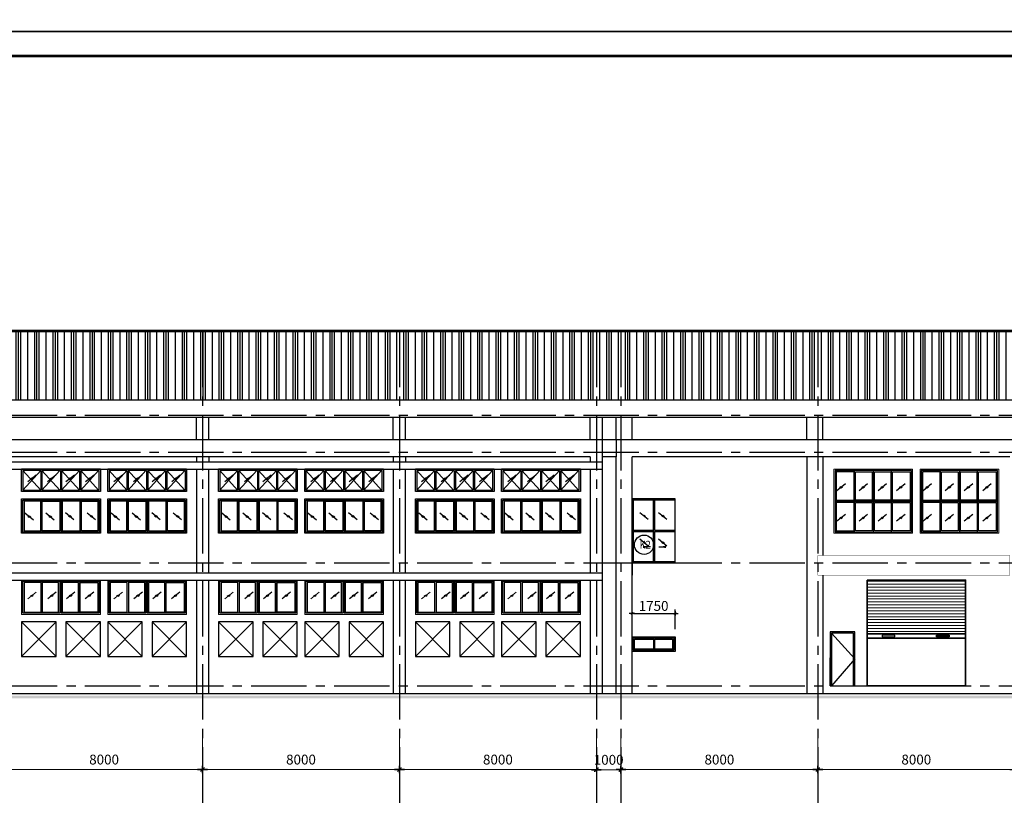
# Model space of a CAD drawing. Units: millimetres. Extents: x -88441 to 445087, y -450557 to -14390.
# Drawn here: x 87628 to 107631, y -278245 to -262168 of the extents above; entities that cross this region are included whole.
import ezdxf
from ezdxf.enums import TextEntityAlignment as Align

# ---------------------------------------------------------------- set-up
doc = ezdxf.new("R2010")
doc.units = ezdxf.units.MM
doc.header["$PDMODE"] = 3
doc.linetypes.add('CENTER2', pattern=[1.125, 0.75, -0.125, 0.125, -0.125])
doc.linetypes.add('HIDDEN', pattern=[0.125, 0.0625, -0.0625])
for name, color, linetype in [('03', 3, 'Continuous'), ('1-H', 8, 'HIDDEN'), ('1-W', 2, 'Continuous'), ('2', 2, 'Continuous'), ('3', 3, 'Continuous'), ('9', 9, 'Continuous'), ('A-khungten', 7, 'Continuous'), ('A_Doors', 153, 'Continuous'), ('A_Windows', 134, 'Continuous'), ('CHITIET', 144, 'Continuous'), ('dim', 8, 'Continuous'), ('HACH', 8, 'Continuous'), ('HATCH', 8, 'Continuous'), ('KICH THUOC', 1, 'Continuous'), ('KT_WALL', 1, 'Continuous'), ('text', 41, 'Continuous'), ('W', 1, 'Continuous')]:
    doc.layers.add(name, color=color, linetype=linetype)
for name, color, linetype, lineweight in [('CUA', 2, 'Continuous', 20), ('KT_DIM1', 252, 'Continuous', 15), ('KT_DOOR', 4, 'Continuous', 35), ('KT_HATCH1', 8, 'Continuous', 15), ('KT_MEDIUM', 2, 'Continuous', 30), ('THAY 0.3', 2, 'Continuous', 30)]:
    doc.layers.add(name, color=color, linetype=linetype, lineweight=lineweight)
doc.styles.add('Arial', font='arial.ttf', dxfattribs={"width": 1.05})
doc.styles.add('dim', font='VHELVEN.TTF')
doc.styles.add('DIMTEXT', font='VHELVEN.TTF')
doc.styles.add('HELVE', font='VHELVEN.TTF')
doc.styles.add('STYLE3', font='VHELVCN.TTF')
doc.dimstyles.new('200new', dxfattribs={"dimtxt": 200, "dimasz": 30, "dimexe": 80, "dimexo": 150, "dimgap": 50, "dimtad": 1, "dimdec": 0, "dimlfac": 2, "dimzin": 0, "dimdsep": 46, "dimtxsty": 'Arial', "dimblk": 'TICK', "dimcen": 200, "dimdle": 200, "dimclrd": 9, "dimclre": 9, "dimclrt": 4, "dimadec": 0, "dimazin": 0, "dimtfac": 1, "dimtdec": 0, "dimtix": 1, "dimtmove": 2, "dimatfit": 3, "dimfxl": 150, "dimtolj": 1, "dimtzin": 0, "dimarcsym": 0})
doc.dimstyles.new('50', dxfattribs={"dimtxt": 250, "dimasz": 100, "dimexe": 250, "dimexo": 250, "dimgap": 80, "dimtad": 1, "dimdec": 0, "dimlfac": 0.5, "dimtxsty": 'dim', "dimblk": 'FC', "dimcen": -200, "dimdle": 150, "dimclrd": 256, "dimclre": 256, "dimclrt": 4, "dimadec": 0, "dimazin": 0, "dimtfac": 1, "dimtdec": 0, "dimtix": 1, "dimtmove": 2, "dimatfit": 3, "dimfxl": 1, "dimlwd": -1, "dimlwe": -1, "dimarcsym": 0})
doc.dimstyles.new('DIM 200 QA', dxfattribs={"dimscale": 100, "dimtxt": 2, "dimasz": 0.5, "dimexe": 1, "dimexo": 2, "dimgap": 1, "dimtad": 1, "dimdec": 0, "dimlfac": 2, "dimzin": 12, "dimdsep": 46, "dimtxsty": 'DIMTEXT', "dimblk": 'TICK', "dimcen": -0.09, "dimdle": 2, "dimclrd": 256, "dimclre": 252, "dimclrt": 7, "dimadec": 0, "dimazin": 3, "dimtfac": 1, "dimtdec": 0, "dimtix": 1, "dimtmove": 2, "dimatfit": 3, "dimldrblk": 'DOT', "dimfxl": 4, "dimtolj": 1, "dimtzin": 0, "dimlwd": -1, "dimlwe": -1, "dimarcsym": 0})

# ---------------------------------------------------------------- blocks, each defined once
blk = doc.blocks.new('TICK')
at = {"layer": 'KICH THUOC', "color": 1}
for p, q in [((0, 1.5), (0, -1.5)), ((-2, 0), (2, 0))]:
    blk.add_line(p, q, dxfattribs=at)
at = {"layer": 'KICH THUOC', "color": 1, "const_width": 0.505}
blk.add_lwpolyline([(-0.68, -0.68), (0.68, 0.68)], dxfattribs=at)
at = {"layer": 'KICH THUOC', "color": 1, "const_width": 0.253}
for points in [[(0.59, 0.77, -0.414214), (0.77, 0.77, -1)], [(0.77, 0.77, -0.414214), (0.77, 0.59, -1)], [(-0.77, -0.59, 0.414214), (-0.77, -0.77, 1)], [(-0.77, -0.77, 0.414214), (-0.59, -0.77, 1)]]:
    blk.add_lwpolyline(points, format="xyb", dxfattribs=at)
blk = doc.blocks.new('*D651')
at = {"layer": 'Defpoints', "color": 0, "transparency": 16777216}
for p in [(87343, -276507), (91343, -276507), (91343, -277397)]:
    blk.add_point(p, dxfattribs=at)
at = {"layer": 'KT_DIM1', "color": 252, "transparency": 16777216}
for p, q in [((87343, -276707), (87343, -277497)), ((91343, -276707), (91343, -277497))]:
    blk.add_line(p, q, dxfattribs=at)
at = {"layer": 'KT_DIM1', "transparency": 16777216}
blk.add_line((87393, -277397), (91293, -277397), dxfattribs=at)
at = {"layer": 'KT_DIM1', "transparency": 16777216, "xscale": 50, "yscale": 50, "zscale": 50, "rotation": 180}
blk.add_blockref('TICK', (87343, -277397), dxfattribs=at)
at = {"layer": 'KT_DIM1', "transparency": 16777216, "xscale": 50, "yscale": 50, "zscale": 50}
blk.add_blockref('TICK', (91343, -277397), dxfattribs=at)
at = {"layer": 'KT_DIM1', "color": 7, "transparency": 16777216, "insert": (89343, -277194), "char_height": 200, "attachment_point": 5, "style": 'DIMTEXT'}
blk.add_mtext('\\A1;8000', dxfattribs=at)
blk = doc.blocks.new('_DOT')
at = {"color": 0, "linetype": 'ByBlock'}
blk.add_line((-0.5, 0), (-1, 0), dxfattribs=at)
at = {"color": 0, "linetype": 'ByBlock', "const_width": 0.5}
blk.add_lwpolyline([(-0.25, 0, 1), (0.25, 0, 1)], format="xyb", close=True, dxfattribs=at)
blk = doc.blocks.new('*D652')
at = {"layer": 'Defpoints', "color": 0, "transparency": 16777216}
for p in [(91343, -276507), (95343, -276507), (95343, -277397)]:
    blk.add_point(p, dxfattribs=at)
at = {"layer": 'KT_DIM1', "color": 252, "transparency": 16777216}
for p, q in [((91343, -276707), (91343, -277497)), ((95343, -276707), (95343, -277497))]:
    blk.add_line(p, q, dxfattribs=at)
at = {"layer": 'KT_DIM1', "transparency": 16777216}
blk.add_line((91393, -277397), (95293, -277397), dxfattribs=at)
at = {"layer": 'KT_DIM1', "transparency": 16777216, "xscale": 50, "yscale": 50, "zscale": 50, "rotation": 180}
blk.add_blockref('TICK', (91343, -277397), dxfattribs=at)
at = {"layer": 'KT_DIM1', "transparency": 16777216, "xscale": 50, "yscale": 50, "zscale": 50}
blk.add_blockref('TICK', (95343, -277397), dxfattribs=at)
at = {"layer": 'KT_DIM1', "color": 7, "transparency": 16777216, "insert": (93343, -277194), "char_height": 200, "attachment_point": 5, "style": 'DIMTEXT'}
blk.add_mtext('\\A1;8000', dxfattribs=at)
blk = doc.blocks.new('*D653')
at = {"layer": 'Defpoints', "color": 0, "transparency": 16777216}
for p in [(95343, -276507), (99343, -276507), (99343, -277397)]:
    blk.add_point(p, dxfattribs=at)
at = {"layer": 'KT_DIM1', "color": 252, "transparency": 16777216}
for p, q in [((95343, -276707), (95343, -277497)), ((99343, -276707), (99343, -277497))]:
    blk.add_line(p, q, dxfattribs=at)
at = {"layer": 'KT_DIM1', "transparency": 16777216}
blk.add_line((95393, -277397), (99293, -277397), dxfattribs=at)
at = {"layer": 'KT_DIM1', "transparency": 16777216, "xscale": 50, "yscale": 50, "zscale": 50, "rotation": 180}
blk.add_blockref('TICK', (95343, -277397), dxfattribs=at)
at = {"layer": 'KT_DIM1', "transparency": 16777216, "xscale": 50, "yscale": 50, "zscale": 50}
blk.add_blockref('TICK', (99343, -277397), dxfattribs=at)
at = {"layer": 'KT_DIM1', "color": 7, "transparency": 16777216, "insert": (97343, -277194), "char_height": 200, "attachment_point": 5, "style": 'DIMTEXT'}
blk.add_mtext('\\A1;8000', dxfattribs=at)
blk = doc.blocks.new('cs1400x3200')
at = {"layer": 'A_Windows'}
for p, q in [((419, 1275), (419, 625)), ((800, 1275), (800, 625)), ((825, 1275), (825, 625)), ((1181, 1275), (1181, 625)), ((1181, 1250), (1181, 625)), ((136, 1056), (307, 916)), ((517, 1056), (688, 916)), ((898, 1056), (1069, 916)), ((195, 990), (224, 966)), ((225, 997), (254, 973)), ((576, 990), (605, 966)), ((606, 997), (635, 973)), ((958, 990), (986, 966)), ((988, 997), (1016, 973))]:
    blk.add_line(p, q, dxfattribs=at)
for points in [[(800, 1275), (25, 1275), (25, 625), (800, 625)], [(825, 625), (1575, 625), (1575, 1275), (825, 1275)]]:
    blk.add_lwpolyline(points, dxfattribs=at)
for points in [[(419, 1250), (50, 1250), (50, 650), (419, 650)], [(444, 1250), (775, 1250), (775, 650), (444, 650)], [(850, 1250), (1181, 1250), (1181, 650), (850, 650)], [(1206, 1250), (1550, 1250), (1550, 650), (1206, 650)]]:
    blk.add_lwpolyline(points, close=True, dxfattribs=at)
at = {"layer": 'CUA'}
for p, q in [((1600, 1300), (0, 1300)), ((0, 600), (0, 1300)), ((1600, 1300), (1600, 600)), ((1600, 600), (0, 600))]:
    blk.add_line(p, q, dxfattribs=at)
at = {"layer": 'KT_HATCH1'}
for p, q in [((1304, 1056), (1475, 916)), ((1364, 990), (1392, 966)), ((1394, 997), (1422, 973))]:
    blk.add_line(p, q, dxfattribs=at)
blk = doc.blocks.new('*D654')
at = {"layer": 'Defpoints', "color": 0, "transparency": 16777216}
for p in [(99343, -276507), (99843, -276507), (99843, -277402)]:
    blk.add_point(p, dxfattribs=at)
at = {"layer": 'KT_DIM1', "color": 252, "transparency": 16777216}
for p, q in [((99343, -276707), (99343, -277502)), ((99843, -276707), (99843, -277502))]:
    blk.add_line(p, q, dxfattribs=at)
at = {"layer": 'KT_DIM1', "transparency": 16777216}
for p, q in [((99293, -277402), (99243, -277402)), ((99343, -277402), (99843, -277402)), ((99893, -277402), (99943, -277402))]:
    blk.add_line(p, q, dxfattribs=at)
at = {"layer": 'KT_DIM1', "transparency": 16777216, "xscale": 50, "yscale": 50, "zscale": 50}
blk.add_blockref('TICK', (99343, -277402), dxfattribs=at)
at = {"layer": 'KT_DIM1', "transparency": 16777216, "xscale": 50, "yscale": 50, "zscale": 50, "rotation": 180}
blk.add_blockref('TICK', (99843, -277402), dxfattribs=at)
at = {"layer": 'KT_DIM1', "color": 7, "transparency": 16777216, "insert": (99593, -277199), "char_height": 200, "attachment_point": 5, "style": 'DIMTEXT'}
blk.add_mtext('\\A1;1000', dxfattribs=at)
blk = doc.blocks.new('*D655')
at = {"layer": 'Defpoints', "color": 0, "transparency": 16777216}
for p in [(99843, -276507), (103843, -276507), (103843, -277397)]:
    blk.add_point(p, dxfattribs=at)
at = {"layer": 'KT_DIM1', "color": 252, "transparency": 16777216}
for p, q in [((99843, -276707), (99843, -277497)), ((103843, -276707), (103843, -277497))]:
    blk.add_line(p, q, dxfattribs=at)
at = {"layer": 'KT_DIM1', "transparency": 16777216}
blk.add_line((99893, -277397), (103793, -277397), dxfattribs=at)
at = {"layer": 'KT_DIM1', "transparency": 16777216, "xscale": 50, "yscale": 50, "zscale": 50, "rotation": 180}
blk.add_blockref('TICK', (99843, -277397), dxfattribs=at)
at = {"layer": 'KT_DIM1', "transparency": 16777216, "xscale": 50, "yscale": 50, "zscale": 50}
blk.add_blockref('TICK', (103843, -277397), dxfattribs=at)
at = {"layer": 'KT_DIM1', "color": 7, "transparency": 16777216, "insert": (101843, -277194), "char_height": 200, "attachment_point": 5, "style": 'DIMTEXT'}
blk.add_mtext('\\A1;8000', dxfattribs=at)
blk = doc.blocks.new('*D656')
at = {"layer": 'Defpoints', "color": 0, "transparency": 16777216}
for p in [(103843, -276507), (107843, -276507), (107843, -277397)]:
    blk.add_point(p, dxfattribs=at)
at = {"layer": 'KT_DIM1', "color": 252, "transparency": 16777216}
for p, q in [((103843, -276707), (103843, -277497)), ((107843, -276707), (107843, -277497))]:
    blk.add_line(p, q, dxfattribs=at)
at = {"layer": 'KT_DIM1', "transparency": 16777216}
blk.add_line((103893, -277397), (107793, -277397), dxfattribs=at)
at = {"layer": 'KT_DIM1', "transparency": 16777216, "xscale": 50, "yscale": 50, "zscale": 50, "rotation": 180}
blk.add_blockref('TICK', (103843, -277397), dxfattribs=at)
at = {"layer": 'KT_DIM1', "transparency": 16777216, "xscale": 50, "yscale": 50, "zscale": 50}
blk.add_blockref('TICK', (107843, -277397), dxfattribs=at)
at = {"layer": 'KT_DIM1', "color": 7, "transparency": 16777216, "insert": (105843, -277194), "char_height": 200, "attachment_point": 5, "style": 'DIMTEXT'}
blk.add_mtext('\\A1;8000', dxfattribs=at)
blk = doc.blocks.new('*D661')
at = {"layer": 'Defpoints', "color": 0, "transparency": 16777216}
for p in [(100943, -274226), (100068, -274699), (100943, -274699)]:
    blk.add_point(p, dxfattribs=at)
at = {"layer": 'KT_DIM1', "color": 9, "lineweight": -2, "transparency": 16777216}
for p, q in [((100068, -274549), (100068, -274146)), ((100098, -274226), (100913, -274226)), ((100943, -274549), (100943, -274146))]:
    blk.add_line(p, q, dxfattribs=at)
at = {"layer": 'KT_DIM1', "color": 9, "lineweight": -2, "transparency": 16777216, "xscale": 30, "yscale": 30, "zscale": 30, "rotation": 180}
blk.add_blockref('TICK', (100068, -274226), dxfattribs=at)
at = {"layer": 'KT_DIM1', "color": 9, "lineweight": -2, "transparency": 16777216, "xscale": 30, "yscale": 30, "zscale": 30}
blk.add_blockref('TICK', (100943, -274226), dxfattribs=at)
at = {"layer": 'KT_DIM1', "color": 4, "transparency": 16777216, "insert": (100506, -274074), "char_height": 200, "attachment_point": 5, "style": 'Arial'}
blk.add_mtext('\\A1;1750', dxfattribs=at)
blk = doc.blocks.new('FOCUS')
for q in [(-150, 0), (50, 0)]:
    blk.add_line((-50, 0), q)
at = {"color": 0}
for p, q in [((-72.9, -16.9), (-33.8, 22.2)), ((-71, -22.1), (-28.7, 20.3)), ((-68.9, -5.9), (-44.8, 18.2)), ((-49.5, -14.6), (-64.6, 0.5)), ((-64.4, -22.5), (-28.2, 13.6)), ((-45.7, -11.4), (-61.4, 4.3)), ((-42.1, -7.9), (-57.9, 7.9)), ((-38.7, -4.3), (-54.3, 11.3)), ((-35.5, -0.4), (-50.4, 14.5)), ((-32.6, 3.8), (-46.2, 17.4)), ((-30.1, 8.4), (-41.6, 19.9)), ((-28.2, 13.6), (-36.4, 21.8)), ((-69.7, -22.7), (-72.7, -19.7)), ((-63.2, -22.2), (-72.2, -13.2)), ((-58.1, -20.2), (-70.2, -8.1)), ((-53.6, -17.6), (-67.6, -3.6)), ((-48.8, -14), (-36.7, -1.9))]:
    blk.add_line(p, q, dxfattribs=at)
for centre, radius, start, end in [((-1.6, -49.1), 80.2, 135, 143.7929), ((-1.6, -49.1), 80.2, 126.2071, 135), ((-22.1, -21.1), 45.5, 114.5226, 126.2071), ((-99.1, 48.4), 80.2, 315, 323.7929), ((-31.6, -0.3), 22.5, 92.9637, 114.5226), ((-71.1, 27.9), 45.5, 323.7929, 335.4774), ((-32.5, 17.5), 4.77, 45, 92.9637), ((-50.3, 18.4), 22.5, 335.4774, 357.0363), ((-32.5, 17.5), 4.77, 357.0363, 45), ((-50.4, -19.1), 22.5, 155.4774, 177.0363), ((-68.2, -18.2), 4.77, 177.0363, 225), ((-68.2, -18.2), 4.77, 225, 272.9637), ((-29.6, -28.6), 45.5, 143.7929, 155.4774), ((-69.1, -0.4), 22.5, 272.9637, 294.5226), ((-78.6, 20.4), 45.5, 294.5226, 306.2071), ((-99.1, 48.4), 80.2, 306.2071, 315)]:
    blk.add_arc(centre, radius, start, end)
blk = doc.blocks.new('FC')
at = {"xscale": 0.030733187537858, "yscale": 0.030733187537858, "zscale": 0.030733187537858}
blk.add_blockref('FOCUS', (1.54, 0), dxfattribs=at)
blk = doc.blocks.new('KHCUA')
at = {"layer": '9'}
blk.add_circle((-54, 192), 200, dxfattribs=at)
at = {"layer": 'text', "style": 'STYLE3'}
blk.add_attdef('A', text='', height=191, dxfattribs=at).set_placement((-54, 192), align=Align.MIDDLE_CENTER)
blk = doc.blocks.new('S 3400X2200')
at = {"layer": 'A_Windows'}
for p, q in [((512, 1875), (512, 1250)), ((900, 1875), (900, 1250)), ((1262, 1875), (1262, 1250)), ((512, 1250), (512, 625)), ((900, 1250), (900, 625)), ((1262, 1250), (1262, 625)), ((1262, 1225), (1262, 625))]:
    blk.add_line(p, q, dxfattribs=at)
for points in [[(1675, 1875), (125, 1875), (125, 1250), (1675, 1250)], [(512, 1850), (150, 1850), (150, 1275), (512, 1275)], [(537, 1850), (875, 1850), (875, 1275), (537, 1275)], [(925, 1850), (1262, 1850), (1262, 1275), (925, 1275)], [(1288, 1850), (1650, 1850), (1650, 1275), (1288, 1275)], [(1675, 1250), (125, 1250), (125, 625), (1675, 625)], [(512, 1225), (150, 1225), (150, 650), (512, 650)], [(537, 1225), (875, 1225), (875, 650), (537, 650)], [(925, 1225), (1262, 1225), (1262, 650), (925, 650)], [(1288, 1225), (1650, 1225), (1650, 650), (1288, 650)]]:
    blk.add_lwpolyline(points, close=True, dxfattribs=at)
at = {"layer": 'CUA'}
for p, q in [((100, 600), (100, 1900)), ((1700, 1900), (100, 1900)), ((1700, 1900), (1700, 1225)), ((1700, 600), (1700, 1900)), ((1700, 600), (1700, 1275)), ((1700, 600), (100, 600))]:
    blk.add_line(p, q, dxfattribs=at)
at = {"layer": 'dim'}
for p, q in [((333, 1606), (162, 1466)), ((783, 1606), (612, 1466)), ((1171, 1606), (1000, 1466)), ((1546, 1606), (1375, 1466)), ((244, 1547), (215, 1523)), ((274, 1540), (245, 1516)), ((694, 1547), (665, 1523)), ((724, 1540), (695, 1516)), ((1081, 1547), (1053, 1523)), ((1111, 1540), (1083, 1516)), ((1456, 1547), (1428, 1523)), ((1486, 1540), (1458, 1516)), ((333, 985), (162, 846)), ((244, 926), (215, 903)), ((274, 919), (245, 896)), ((783, 985), (612, 846)), ((694, 926), (665, 903)), ((724, 919), (695, 896)), ((1171, 985), (1000, 846)), ((1081, 926), (1053, 903)), ((1111, 919), (1083, 896)), ((1546, 985), (1375, 846)), ((1456, 926), (1428, 903)), ((1486, 919), (1458, 896))]:
    blk.add_line(p, q, dxfattribs=at)
at = {"layer": 'KT_DOOR'}
blk.add_line((1262, 1850), (1262, 1250), dxfattribs=at)
blk = doc.blocks.new('A')
at = {"layer": '1-W'}
for p, q in [((0, 450), (1600, 450)), ((0, 450), (0, 0)), ((1600, 0), (1600, 450)), ((0, 0), (1600, 0))]:
    blk.add_line(p, q, dxfattribs=at)
at = {"layer": 'dim'}
for p, q in [((38, 425), (400, 25)), ((400, 425), (38, 25)), ((425, 425), (788, 25)), ((788, 425), (425, 25)), ((825, 425), (1187, 25)), ((1187, 425), (825, 25)), ((1212, 425), (1575, 25)), ((1575, 425), (1212, 25)), ((129, 332), (300, 193)), ((189, 266), (217, 243)), ((219, 273), (247, 250)), ((529, 332), (700, 193)), ((589, 266), (617, 243)), ((619, 273), (647, 250)), ((904, 332), (1075, 193)), ((964, 266), (992, 243)), ((994, 273), (1022, 250)), ((1304, 332), (1475, 193)), ((1364, 266), (1392, 243)), ((1394, 273), (1422, 250))]:
    blk.add_line(p, q, dxfattribs=at)
at = {"layer": 'W'}
for p, q in [((400, 425), (400, 25)), ((425, 425), (425, 25)), ((788, 425), (788, 25)), ((812, 425), (812, 25)), ((1187, 425), (1187, 25)), ((1187, 425), (1187, 25)), ((1212, 425), (1212, 25))]:
    blk.add_line(p, q, dxfattribs=at)
for points in [[(400, 25), (25, 25), (25, 425), (400, 425)], [(425, 425), (788, 425)], [(812, 425), (1187, 425)], [(1212, 425), (1575, 425), (1575, 25), (1212, 25)], [(788, 25), (425, 25)], [(1187, 25), (812, 25)]]:
    blk.add_lwpolyline(points, dxfattribs=at)
blk = doc.blocks.new('w1400')
at = {"layer": '2'}
blk.add_lwpolyline([(1650, 700), (50, 700), (50, 0), (1650, 0)], close=True, dxfattribs=at)
at = {"layer": 'A_Doors'}
for p, q in [((461, 675), (461, 25)), ((850, 675), (850, 25)), ((1237, 675), (1237, 25)), ((1237, 650), (1237, 25))]:
    blk.add_line(p, q, dxfattribs=at)
for points in [[(1625, 675), (75, 675), (75, 25), (1625, 25)], [(436, 650), (100, 650), (100, 50), (436, 50)], [(461, 650), (825, 650), (825, 50), (461, 50)], [(1237, 650), (875, 650), (875, 50), (1237, 50)], [(1262, 650), (1600, 650), (1600, 50), (1262, 50)]]:
    blk.add_lwpolyline(points, close=True, dxfattribs=at)
at = {"layer": 'dim'}
for p, q in [((321, 418), (150, 279)), ((758, 422), (587, 283)), ((1158, 417), (987, 277)), ((1583, 416), (1412, 276)), ((231, 359), (203, 336)), ((261, 352), (233, 329)), ((669, 363), (640, 340)), ((699, 356), (670, 333)), ((1069, 358), (1040, 334)), ((1099, 351), (1070, 327)), ((1494, 357), (1465, 333)), ((1524, 350), (1495, 326))]:
    blk.add_line(p, q, dxfattribs=at)

msp = doc.modelspace()

# ---------------------------------------------------------------- hatches: boundary and pattern name
at = {"layer": 'HACH', "ltscale": 10}
h = msp.add_hatch(dxfattribs=at)
h.set_pattern_fill('PLASTI', color=256, scale=1500, angle=90, style=0)
h.set_pattern_definition([(90, (820682.23, -382319.64), (375, 2e-14), []), (90, (820729.1, -382319.64), (375, 2e-14), []), (90, (820776, -382319.64), (375, 2e-14), []), (90, (820916.6, -382319.64), (375, 2e-14), [])])
h.paths.add_polyline_path([(108893.26, -268507.69), (105143.26, -268507.69), (105143.26, -269893.95), (108893.26, -269893.95)])
h.paths.add_polyline_path([(97643.26, -268507.69), (92143.26, -268507.69), (92143.26, -269893.95), (97643.26, -269893.95)])
h.paths.add_polyline_path([(92143.26, -268507.69), (88243.26, -268507.69), (88243.26, -269893.95), (92143.26, -269893.95)])
h.paths.add_polyline_path([(88243.26, -268507.69), (84343.26, -268507.69), (84343.26, -269893.95), (88243.26, -269893.95)])
h.paths.add_polyline_path([(84343.26, -268507.69), (80443.26, -268507.69), (80443.26, -269893.95), (84343.26, -269893.95)])
h.paths.add_polyline_path([(80443.26, -268507.69), (76543.26, -268507.69), (76543.26, -269893.95), (80443.26, -269893.95)])
h.paths.add_polyline_path([(76543.26, -268507.69), (72643.26, -268507.69), (72643.26, -269893.95), (76543.26, -269893.95)])
h.paths.add_polyline_path([(72143.26, -268507.69), (68243.26, -268507.69), (68243.26, -269893.95), (72143.26, -269893.95)])
h.paths.add_polyline_path([(72643.26, -268507.69), (72143.26, -268507.69), (72143.26, -269893.95), (72643.26, -269893.95)])
h.paths.add_polyline_path([(68243.26, -268507.69), (64343.26, -268507.69), (64343.26, -269893.95), (68243.26, -269893.95)])
h.paths.add_polyline_path([(51993.26, -268507.69), (51993.26, -269893.95), (56543.26, -269893.95), (56543.26, -268507.69)])
h.paths.add_polyline_path([(123693.26, -269893.95), (123693.26, -268507.69), (108893.26, -268507.69), (108893.26, -269893.95)])
h.paths.add_polyline_path([(63993.26, -269893.95), (64343.26, -269893.95), (64343.26, -268507.69), (60443.26, -268507.69), (60443.26, -269893.95)])
h.paths.add_polyline_path([(59618.26, -269893.95), (60443.26, -269893.95), (60443.26, -268507.69), (56543.26, -268507.69), (56543.26, -269893.95)])
h.paths.add_polyline_path([(101393.48, -269893.95), (104303.48, -269893.95), (104303.26, -269893.95), (105143.26, -269893.95), (105143.26, -268507.69), (101393.26, -268507.69)])
h.paths.add_polyline_path([(99928.26, -269893.95), (101393.26, -269893.95), (101393.26, -268507.69), (97643.26, -268507.69), (97643.26, -269893.95)])
at = {"layer": 'KT_HATCH1'}
h = msp.add_hatch(dxfattribs=at)
h.set_pattern_fill('_USER', color=256, scale=60, style=0, pattern_type=0)
h.set_pattern_definition([(7e-15, (115187.596, -556352.506), (0, 60), [])])
h.paths.add_polyline_path([(104843.26, -273548.95), (104843.26, -274639.01), (106843.26, -274639.01), (106843.26, -273548.95)])

# ---------------------------------------------------------------- linework, layer by layer
at = {"layer": '03', "ltscale": 10}
msp.add_solid([(45824.81, -275898.95), (113851.1, -275898.95), (45822.82, -275948.95), (125467.76, -275948.95)], dxfattribs=at)
at = {"layer": '1-H', "linetype": 'CENTER2', "ltscale": 1500}
for p, q in [((91343.26, -268507.69), (91343.26, -278192.43)), ((95343.26, -268507.69), (95343.26, -278192.43)), ((99343.26, -268507.69), (99343.26, -278192.43)), ((99843.26, -268507.69), (99843.26, -278192.43)), ((99843.26, -268507.69), (99843.26, -278192.43)), ((103843.26, -268507.69), (103843.26, -278192.43)), ((48454.18, -270200.73), (125467.76, -270198.95)), ((48454.18, -270948.95), (125467.76, -270948.95)), ((48454.18, -273198.95), (125467.76, -273198.95)), ((48454.18, -275698.95), (125467.76, -275698.95))]:
    msp.add_line(p, q, dxfattribs=at)
at = {"layer": '1-W'}
for points in [[(100943.26, -271898.94), (100068.26, -271898.94), (100068.26, -273198.95), (100943.26, -273198.95)], [(100068.26, -274698.95), (100943.26, -274698.95), (100943.26, -274998.95), (100068.26, -274998.95)]]:
    msp.add_lwpolyline(points, close=True, dxfattribs=at)
at = {"layer": '2', "ltscale": 2}
msp.add_line((45843.67, -275848.95), (125467.76, -275848.95), dxfattribs=at)
for points in [[(88368.26, -274398.88), (87668.26, -274398.88), (87668.26, -275098.95), (88368.26, -275098.95)], [(89268.26, -274398.95), (88568.26, -274398.95), (88568.26, -275098.88), (89268.26, -275098.88)], [(90118.26, -274398.75), (89418.26, -274398.75), (89418.26, -275098.81), (90118.26, -275098.81)], [(91018.26, -274398.81), (90318.26, -274398.81), (90318.26, -275098.75), (91018.26, -275098.75)], [(92368.26, -274398.88), (91668.26, -274398.88), (91668.26, -275098.95), (92368.26, -275098.95)], [(93268.26, -274398.95), (92568.26, -274398.95), (92568.26, -275098.88), (93268.26, -275098.88)], [(94118.26, -274398.75), (93418.26, -274398.75), (93418.26, -275098.81), (94118.26, -275098.81)], [(95018.26, -274398.81), (94318.26, -274398.81), (94318.26, -275098.75), (95018.26, -275098.75)], [(96368.26, -274398.88), (95668.26, -274398.88), (95668.26, -275098.95), (96368.26, -275098.95)], [(97268.26, -274398.95), (96568.26, -274398.95), (96568.26, -275098.88), (97268.26, -275098.88)], [(98118.26, -274398.75), (97418.26, -274398.75), (97418.26, -275098.81), (98118.26, -275098.81)], [(99018.26, -274398.81), (98318.26, -274398.81), (98318.26, -275098.75), (99018.26, -275098.75)]]:
    msp.add_lwpolyline(points, close=True, dxfattribs=at)
at = {"layer": '3'}
for p, q in [((91218.26, -270698.95), (91218.26, -270248.95)), ((91468.26, -270698.95), (91468.26, -270248.95)), ((95218.26, -270698.95), (95218.26, -270248.95)), ((95468.26, -270698.95), (95468.26, -270248.95)), ((99218.26, -270698.95), (99218.26, -270248.95)), ((99468.26, -270698.95), (99468.26, -270248.95)), ((99743.26, -270698.95), (99743.26, -270248.95)), ((100068.26, -270698.95), (100068.26, -270248.95)), ((103618.26, -270698.95), (103618.26, -270248.95)), ((103943.26, -270698.95), (103943.26, -270248.95)), ((104053.26, -270698.95), (75743.26, -270698.95)), ((99468.26, -273398.95), (99468.26, -270698.95)), ((99743.26, -270698.95), (99743.26, -271048.95)), ((119943.26, -270698.95), (104053.26, -270698.95)), ((75743.26, -271148.95), (99468.26, -271148.95)), ((99218.26, -271048.95), (76018.26, -271048.95)), ((91218.26, -271048.95), (91218.26, -271148.95)), ((91468.26, -271048.95), (91468.26, -271148.95)), ((95218.26, -271048.95), (95218.26, -271148.95)), ((95468.26, -271048.95), (95468.26, -271148.95)), ((99218.26, -271048.95), (99218.26, -271148.95)), ((99743.26, -271048.95), (99468.26, -271048.95)), ((99743.26, -275848.95), (99743.26, -271048.95)), ((104303.26, -271048.95), (100068.26, -271048.95)), ((100068.26, -275848.95), (100068.26, -271048.95)), ((103618.26, -271048.95), (103618.26, -275848.95)), ((103943.26, -271048.95), (103943.26, -273048.95)), ((107743.26, -271048.95), (104303.26, -271048.95)), ((75743.26, -271298.95), (99468.26, -271298.95)), ((91218.26, -271298.95), (91218.26, -273398.95)), ((91468.26, -273398.95), (91468.26, -271298.95)), ((95218.26, -271298.95), (95218.26, -273398.95)), ((95468.26, -273398.95), (95468.26, -271298.95)), ((99218.26, -271298.95), (99218.26, -273398.95)), ((75743.26, -273398.95), (99468.26, -273398.95)), ((99468.26, -275848.95), (99468.26, -273398.95)), ((75743.26, -273548.95), (99468.26, -273548.95)), ((91218.26, -273548.95), (91218.26, -275848.95)), ((91468.26, -275848.95), (91468.26, -273548.95)), ((95218.26, -273548.95), (95218.26, -275848.95)), ((95468.26, -275848.95), (95468.26, -273548.95)), ((99218.26, -273548.95), (99218.26, -275848.95)), ((103943.26, -273448.95), (103943.26, -275848.95))]:
    msp.add_line(p, q, dxfattribs=at)
at = {"layer": 'A-khungten', "color": 154, "lineweight": 70, "ltscale": 10, "const_width": 50}
msp.add_lwpolyline([(39941.16, -262905.56), (139646.92, -262905.56), (139646.92, -318905.04), (39941.16, -318905.04)], close=True, dxfattribs=at)
at = {"layer": 'A_Doors'}
for p, q in [((100503.26, -272533.94), (100503.26, -271923.94)), ((100533.26, -272533.94), (100533.26, -271923.94)), ((100093.26, -272533.94), (100503.26, -272533.94)), ((100093.26, -272563.94), (100503.26, -272563.94)), ((100503.26, -273173.95), (100503.26, -272563.94)), ((100533.26, -272533.94), (100943.26, -272533.94)), ((100533.26, -272563.94), (100943.26, -272563.94)), ((100533.26, -273173.95), (100533.26, -272563.94)), ((100505.76, -274723.95), (100505.76, -274973.95))]:
    msp.add_line(p, q, dxfattribs=at)
for points in [[(100943.26, -271923.94), (100093.26, -271923.94), (100093.26, -273173.95), (100943.26, -273173.95)], [(100093.26, -274723.95), (100918.26, -274723.95), (100918.26, -274973.95), (100093.26, -274973.95)]]:
    msp.add_lwpolyline(points, close=True, dxfattribs=at)
for points in [[(100505.76, -274948.95), (100118.26, -274948.95), (100118.26, -274748.95), (100505.76, -274748.95)], [(100530.76, -274748.95), (100893.26, -274748.95), (100893.26, -274948.95), (100530.76, -274948.95)]]:
    msp.add_lwpolyline(points, dxfattribs=at)
at = {"layer": 'CHITIET', "ltscale": 10}
msp.add_line((100503.26, -272533.94), (100503.26, -272563.94), dxfattribs=at)
at = {"layer": 'Defpoints', "ltscale": 100}
for points in [[(37941.16, -205405.3), (140146.92, -205405.3), (140146.92, -262405.3), (37941.16, -262405.3)], [(37941.16, -262405.3), (140146.92, -262405.3), (140146.92, -319405.3), (37941.16, -319405.3)]]:
    msp.add_lwpolyline(points, close=True, dxfattribs=at)
at = {"layer": 'dim'}
for p, q in [((100226.5, -272174.45), (100397.6, -272313.86)), ((100316.03, -272233.58), (100344.55, -272256.81)), ((100607.21, -272174.45), (100778.31, -272313.86)), ((100696.75, -272233.58), (100725.26, -272256.81)), ((100666.8, -272240.49), (100695.31, -272263.72)), ((100226.5, -272714.1), (100397.6, -272853.51)), ((100316.03, -272773.22), (100344.55, -272796.46)), ((100607.21, -272714.1), (100778.31, -272853.51)), ((100666.8, -272780.13), (100695.31, -272803.37)), ((100696.75, -272773.22), (100725.26, -272796.46))]:
    msp.add_line(p, q, dxfattribs=at)
for points in [[(105149.67, -274703.43), (105409.1, -274703.43), (105409.1, -274667.28), (105149.67, -274667.28)], [(106513.42, -274703.43), (106253.99, -274703.43), (106253.99, -274667.28), (106513.42, -274667.28)]]:
    msp.add_lwpolyline(points, close=True, dxfattribs=at)
at = {"layer": 'HATCH', "ltscale": 10}
for p, q in [((104118.26, -274623.95), (104593.26, -275148.95)), ((104593.26, -275148.95), (104118.26, -275698.95))]:
    msp.add_line(p, q, dxfattribs=at)
at = {"layer": 'KT_DIM1'}
for p, q in [((87668.26, -274398.88), (88368.26, -275098.95)), ((88368.26, -274398.88), (87668.26, -275098.95)), ((88568.26, -274398.95), (89268.26, -275099.01)), ((89268.26, -274398.95), (88568.26, -275099.01)), ((89418.26, -274398.75), (90118.26, -275098.81)), ((90118.26, -274398.75), (89418.26, -275098.81)), ((90318.26, -274398.81), (91018.26, -275098.88)), ((91018.26, -274398.81), (90318.26, -275098.88)), ((91668.26, -274398.88), (92368.26, -275098.95)), ((92368.26, -274398.88), (91668.26, -275098.95)), ((92568.26, -274398.95), (93268.26, -275099.01)), ((93268.26, -274398.95), (92568.26, -275099.01)), ((93418.26, -274398.75), (94118.26, -275098.81)), ((94118.26, -274398.75), (93418.26, -275098.81)), ((94318.26, -274398.81), (95018.26, -275098.88)), ((95018.26, -274398.81), (94318.26, -275098.88)), ((95668.26, -274398.88), (96368.26, -275098.95)), ((96368.26, -274398.88), (95668.26, -275098.95)), ((96568.26, -274398.95), (97268.26, -275099.01)), ((97268.26, -274398.95), (96568.26, -275099.01)), ((97418.26, -274398.75), (98118.26, -275098.81)), ((98118.26, -274398.75), (97418.26, -275098.81)), ((98318.26, -274398.81), (99018.26, -275098.88)), ((99018.26, -274398.81), (98318.26, -275098.88))]:
    msp.add_line(p, q, dxfattribs=at)
at = {"layer": 'KT_DIM1', "ltscale": 0.5}
for p, q in [((100530.76, -274748.95), (100530.76, -274948.95)), ((100943.26, -274723.95), (100943.26, -274973.95))]:
    msp.add_line(p, q, dxfattribs=at)
at = {"layer": 'KT_DOOR'}
for p, q in [((104843.26, -274639.01), (106843.26, -274639.01)), ((104843.26, -274728.67), (106843.26, -274728.67))]:
    msp.add_line(p, q, dxfattribs=at)
msp.add_lwpolyline([(104843.26, -273548.95), (106843.26, -273548.95), (106843.26, -275698.95), (104843.26, -275698.95)], close=True, dxfattribs=at)
at = {"layer": 'KT_MEDIUM', "color": 7, "ltscale": 10}
for p, q in [((123693.26, -268482.69), (51993.26, -268482.69)), ((123693.26, -268507.69), (51993.26, -268507.69)), ((104303.26, -269893.95), (63993.26, -269893.95)), ((123693.26, -269893.95), (104303.26, -269893.95)), ((104303.26, -270248.95), (63993.26, -270248.95)), ((123893.26, -270248.95), (104303.26, -270248.95))]:
    msp.add_line(p, q, dxfattribs=at)
at = {"layer": 'KT_MEDIUM', "color": 6, "ltscale": 10}
msp.add_line((100068.26, -273048.95), (100068.26, -273448.95), dxfattribs=at)
at = {"layer": 'KT_MEDIUM', "color": 6, "ltscale": 10, "const_width": 10}
msp.add_lwpolyline([(103843.26, -273048.95), (107743.26, -273048.95), (107743.26, -273448.95), (103843.26, -273448.95)], close=True, dxfattribs=at)
at = {"layer": 'KT_WALL'}
msp.add_line((104093.26, -275698.95), (104093.26, -275131.18), dxfattribs=at)
at = {"layer": 'THAY 0.3'}
msp.add_lwpolyline([(104593.26, -274598.95), (104093.26, -274598.95), (104093.26, -275698.95), (104593.26, -275698.95)], close=True, dxfattribs=at)
msp.add_lwpolyline([(104568.26, -275698.95), (104568.26, -274623.95), (104118.26, -274623.95), (104118.26, -275698.95)], dxfattribs=at)

# ---------------------------------------------------------------- block references
at = {"xscale": -1}
for p in [(89318.05, -272599.11), (91068.05, -272599.11), (93318.05, -272599.11), (95068.05, -272598.95), (97318.05, -272599.11), (99068.05, -272598.95)]:
    msp.add_blockref('w1400', p, dxfattribs=at)
ref = msp.add_blockref('KHCUA', (100365.23, -273019.84), dxfattribs=dict(xscale=0.9797759996727109, yscale=0.9797759996727109, zscale=0.9797759996727109))
ref.add_attrib('A', 'K2', dxfattribs={"layer": 'text', "height": 162, "style": 'HELVE', "width": 0.85}).set_placement((100334.26, -272831.3), align=Align.MIDDLE_CENTER)
at = {"layer": 'KT_DIM1', "xscale": -1}
for name, p in [('A', (89268.26, -271749.18)), ('A', (91018.26, -271749.18)), ('A', (93268.26, -271749.18)), ('A', (95018.26, -271749.01)), ('A', (97268.26, -271749.18)), ('A', (99018.26, -271749.01)), ('cs1400x3200', (89268.26, -274848.94)), ('cs1400x3200', (91018.26, -274849.01)), ('cs1400x3200', (93268.26, -274848.94)), ('cs1400x3200', (95018.26, -274849.01)), ('cs1400x3200', (97268.26, -274848.94)), ('cs1400x3200', (99018.26, -274849.01))]:
    msp.add_blockref(name, p, dxfattribs=at)
at = {"layer": 'KT_DIM1', "ltscale": 10}
for p in [(104068.26, -273198.95), (105818.26, -273198.95)]:
    msp.add_blockref('S 3400X2200', p, dxfattribs=at)

# ---------------------------------------------------------------- dimensions: what is measured, and where the dimension line sits
at = {"layer": 'KT_DIM1'}
for base, p1, p2, dimstyle, picture, middle in [((100943.26, -274226.43), (100068.26, -274698.95), (100943.26, -274698.95), '200new', '*D661', (100505.76, -274074.31)), ((91343.26, -277397.03), (87343.26, -276506.89), (91343.26, -276506.89), 'DIM 200 QA', '*D651', (89343.26, -277194.25)), ((95343.26, -277397.03), (91343.26, -276506.89), (95343.26, -276506.89), 'DIM 200 QA', '*D652', (93343.26, -277194.25)), ((99343.26, -277397.03), (95343.26, -276506.89), (99343.26, -276506.89), 'DIM 200 QA', '*D653', (97343.26, -277194.25)), ((99843.26, -277401.72), (99343.26, -276506.89), (99843.26, -276506.89), 'DIM 200 QA', '*D654', (99593.26, -277198.93)), ((103843.26, -277397.03), (99843.26, -276506.89), (103843.26, -276506.89), 'DIM 200 QA', '*D655', (101843.26, -277194.25)), ((107843.26, -277397.03), (103843.26, -276506.89), (107843.26, -276506.89), 'DIM 200 QA', '*D656', (105843.26, -277194.25))]:
    dim = msp.add_linear_dim(base=base, p1=p1, p2=p2, dimstyle=dimstyle, dxfattribs=at)
    dim.commit()
    dim.dimension.update_dxf_attribs({"geometry": picture, "text_midpoint": middle})

# ---------------------------------------------------------------- leaders
at = {"layer": 'dim'}
for points in [[(100441.51, -272874.72), (100293.83, -272874.72)], [(100609.6, -272874.72), (100757.28, -272874.72)]]:
    msp.add_leader(points, dimstyle='50', override={"dimasz": 150, "dimtad": 0}, dxfattribs=at)

doc.saveas('drawing.dxf')
